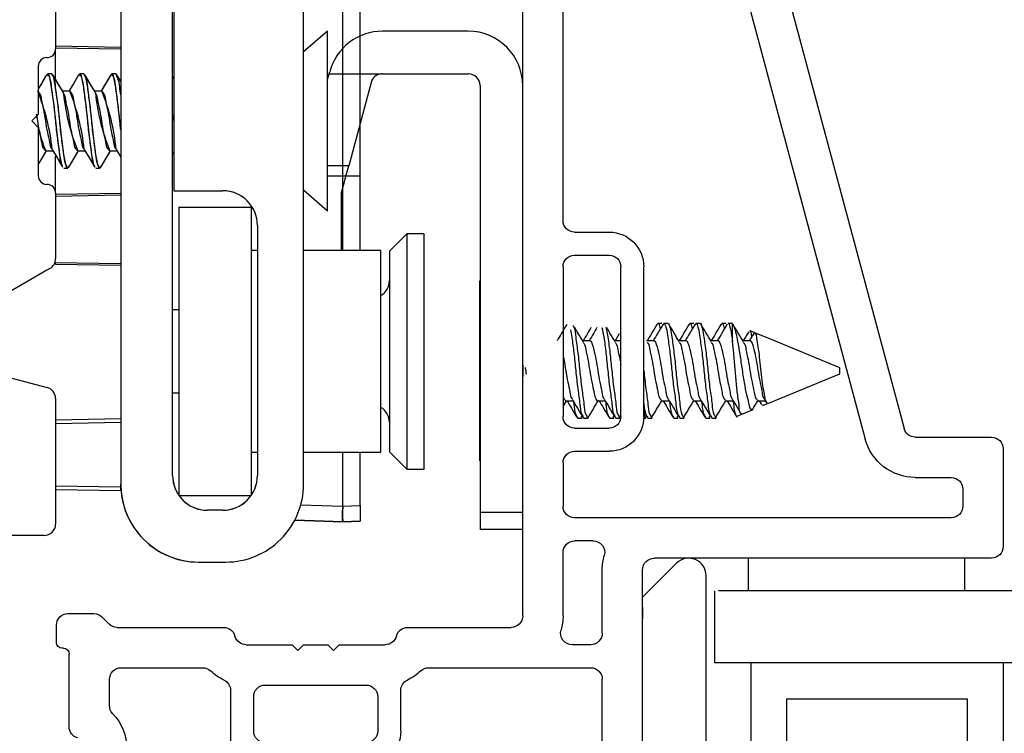
# Model space of a CAD drawing. Extents: x 49.3 to 77, y 12.6 to 38.8.
# Drawn here: x 64.5 to 66.2, y 15.2 to 16.4 of the extents above; entities that cross this region are included whole.
import ezdxf

# ---------------------------------------------------------------- set-up
doc = ezdxf.new("R2010")
doc.units = 0
doc.header["$LTSCALE"] = 0.3
doc.header["$MEASUREMENT"] = 0
doc.layers.get('0').update_dxf_attribs({"linetype": 'CONTINUOUS'})
doc.layers.get('Defpoints').update_dxf_attribs({"linetype": 'CONTINUOUS'})
doc.layers.add('dim marketing', color=7, linetype='CONTINUOUS')
doc.layers.add('PART', color=7, linetype='CONTINUOUS')
doc.styles.add('ARCHITECTURAL', font='simplex.shx', dxfattribs={"height": 0.2})
doc.dimstyles.new('DIM-MMSTACKED', dxfattribs={"dimscale": 0, "dimtxt": 0.2, "dimasz": 0.125, "dimexe": 0.063, "dimexo": 0.063, "dimgap": 0.07, "dimtad": 0, "dimtih": 1, "dimtoh": 1, "dimdec": 4, "dimzin": 4, "dimdsep": 46, "dimlunit": 4, "dimtxsty": 'ARCHITECTURAL', "dimcen": 0.02, "dimclrt": 7, "dimadec": 0, "dimazin": 0, "dimtfac": 0.75, "dimtdec": 4, "dimtmove": 2, "dimatfit": 3, "dimfxl": 1, "dimfrac": 1, "dimtolj": 1, "dimtzin": 4, "dimarcsym": 0})

# ---------------------------------------------------------------- blocks, each defined once
blk = doc.blocks.new('*D40')
at = {"layer": 'Defpoints', "color": 0, "ltscale": 3.333333, "transparency": 16777216}
for p in [(61.871, 15.5487), (66.1915, 14.5312), (61.871, 12.8529)]:
    blk.add_point(p, dxfattribs=at)
at = {"layer": 'dim marketing', "color": 0, "lineweight": -2, "ltscale": 3.333333, "transparency": 16777216}
for p, q in [((61.871, 15.4857), (61.871, 12.7899)), ((66.1915, 14.4682), (66.1915, 12.7899)), ((62.021, 12.8529), (63.5613, 12.8529)), ((66.0415, 12.8529), (64.5013, 12.8529))]:
    blk.add_line(p, q, dxfattribs=at)
at = {"layer": 'dim marketing', "color": 0, "ltscale": 3.333333, "transparency": 16777216}
for points in [[(62.021, 12.8779), (62.021, 12.8279), (61.871, 12.8529)], [(66.0415, 12.8779), (66.0415, 12.8279), (66.1915, 12.8529)]]:
    blk.add_solid(points, dxfattribs=at)
at = {"layer": 'dim marketing', "color": 7, "ltscale": 3.333333, "transparency": 16777216, "insert": (64.0313, 12.8529), "char_height": 0.2, "attachment_point": 5, "style": 'ARCHITECTURAL'}
blk.add_mtext('\\A1;4{\\H1x;\\S5#16;}"', dxfattribs=at)
blk = doc.blocks.new('VX7266')
at = {"layer": 'PART'}
for p, q in [((-1.115, 0.708), (-1.285, 0.708)), ((-1.305, 0.688), (-1.305, 0.103)), ((-1.095, 0.5557), (-1.095, 0.688)), ((-1.185, 0.638), (-1.215, 0.638)), ((-1.235, 0.618), (-1.235, -0.035)), ((-1.165, 0.5557), (-1.165, 0.618)), ((0.0552, 0.2322), (-1.0802, 0.5364)), ((-0.2398, 0.2388), (-1.0983, 0.4688)), ((-2.1015, 0.083), (-1.325, 0.083)), ((-1.0595, 0.085), (-0.7995, 0.085)), ((-1.0595, 0.045), (-0.7995, 0.045)), ((-1.1195, -0.035), (-1.1195, 0.025)), ((-1.0795, -0.035), (-1.0795, 0.025)), ((-0.7795, -0.035), (-0.7795, 0.025)), ((-0.7395, -0.035), (-0.7395, 0.025)), ((-1.915, 0.013), (-1.515, 0.013)), ((-1.435, 0.013), (-1.325, 0.013)), ((-1.495, -0.2879), (-1.495, -0.007)), ((-1.455, -0.007), (-1.455, -0.0392)), ((-1.275, -0.0028), (-1.275, -0.035)), ((-1.405, -0.055), (-1.295, -0.055)), ((-1.1395, -0.055), (-1.215, -0.055)), ((-0.7995, -0.055), (-1.0595, -0.055)), ((-0.7195, -0.055), (-0.245, -0.055)), ((-1.405, -0.125), (0.01, -0.125)), ((-1.425, -0.3246), (-1.425, -0.145)), ((-1.605, -0.3365), (-1.5345, -0.3365)), ((-1.455, -0.443), (-1.455, -0.3634)), ((-1.545, -0.3765), (-1.605, -0.3765)), ((-1.525, -0.5715), (-1.525, -0.3965)), ((-1.465, -0.453), (-1.455, -0.443)), ((-1.455, -0.463), (-1.465, -0.453)), ((-1.455, -0.505), (-1.455, -0.463)), ((-1.465, -0.515), (-1.455, -0.505)), ((-1.455, -0.525), (-1.465, -0.515)), ((-1.455, -0.6046), (-1.455, -0.525)), ((-1.605, -0.5915), (-1.545, -0.5915)), ((-1.5345, -0.6315), (-1.905, -0.6315)), ((-1.425, -0.8282), (-1.425, -0.6434)), ((-1.495, -0.8215), (-1.495, -0.6801)), ((-1.5606, -0.8415), (-1.515, -0.8415)), ((-1.407, -0.8545), (-1.4191, -0.8424)), ((-1.4011, -0.9135), (-1.4011, -0.8687)), ((-1.5974, -0.9115), (-1.4711, -0.9115)), ((-1.4611, -0.9215), (-1.4611, -0.9235)), ((-1.4511, -0.9335), (-1.4211, -0.9335))]:
    blk.add_line(p, q, dxfattribs=at)
for centre, radius, start, end in [((-1.285, 0.688), 0.02, 90, 180), ((-1.115, 0.688), 0.02, 0, 90), ((-1.215, 0.618), 0.02, 90, 180), ((-1.185, 0.618), 0.02, 360, 90), ((-1.075, 0.5557), 0.09, 180, 255), ((-1.075, 0.5557), 0.02, 180, 255), ((-1.325, 0.103), 0.02, 270, 0), ((-1.0595, 0.025), 0.06, 90, 180), ((-0.7995, 0.025), 0.06, 360, 90), ((-1.0595, 0.025), 0.02, 90, 180), ((-0.7995, 0.025), 0.02, 360, 90), ((-1.295, -0.0028), 0.02, 0, 105.8266), ((-1.515, -0.007), 0.02, 0, 90), ((-1.435, -0.007), 0.02, 90, 180), ((-1.325, 0.103), 0.09, 270, 285.8266), ((-1.435, -0.0392), 0.02, 180, 285.8266), ((-1.295, -0.035), 0.02, 270, 0), ((-1.215, -0.035), 0.02, 180, 270), ((-1.1395, -0.035), 0.02, 270, 0), ((-1.0595, -0.035), 0.02, 180, 270), ((-0.7995, -0.035), 0.02, 270, 360), ((-0.7195, -0.035), 0.02, 180, 270), ((-1.405, -0.145), 0.09, 90, 105.8266), ((-1.405, -0.145), 0.02, 90, 180), ((-1.515, -0.2879), 0.02, 316.6582, 0), ((-1.435, -0.3634), 0.09, 136.6582, 154.7833), ((-1.605, -0.3965), 0.06, 90, 180), ((-1.5345, -0.3165), 0.02, 270, 334.7833), ((-1.445, -0.3246), 0.02, 284.4775, 0), ((-1.435, -0.3634), 0.02, 104.4775, 180), ((-1.605, -0.3965), 0.02, 90, 180), ((-1.545, -0.3965), 0.02, 0, 90), ((-1.605, -0.5715), 0.02, 180, 270), ((-1.545, -0.5715), 0.02, 270, 0), ((-1.435, -0.6046), 0.02, 180, 255.5225), ((-1.5345, -0.6515), 0.02, 25.2169, 90), ((-1.445, -0.6434), 0.02, 0, 75.5225), ((-1.435, -0.6046), 0.09, 205.2169, 223.3418), ((-1.515, -0.6801), 0.02, 360, 43.3418), ((-1.6361, -0.9015), 0.09, 46.6582, 90), ((-1.5606, -0.8215), 0.02, 226.6582, 270), ((-1.515, -0.8215), 0.02, 270, 0), ((-1.405, -0.8282), 0.02, 180, 225), ((-1.4211, -0.8687), 0.02, 0, 45), ((-1.5974, -0.8915), 0.02, 194.4775, 270), ((-1.4711, -0.9215), 0.01, 0, 90), ((-1.4211, -0.9135), 0.02, 270, 0), ((-1.4511, -0.9235), 0.01, 180, 270)]:
    blk.add_arc(centre, radius, start, end, dxfattribs=at)

msp = doc.modelspace()

# ---------------------------------------------------------------- linework, layer by layer
for p, q in [((64.54853, 16.88397), (64.54853, 16.35197)), ((64.66153, 16.78197), (64.66153, 15.59697)), ((64.66153, 16.78197), (64.66153, 15.59697)), ((64.75151, 15.61197), (64.75151, 16.78197)), ((64.75151, 15.61197), (64.75151, 16.78197)), ((65.04653, 16.13197), (65.04653, 16.69997)), ((65.04653, 16.35252), (65.04653, 16.69997)), ((65.07653, 16.13208), (65.07653, 16.69997)), ((65.07653, 16.37385), (65.07653, 16.69997)), ((64.97851, 15.59697), (64.97851, 16.46597)), ((64.97851, 15.59697), (64.97851, 16.46597)), ((64.75351, 16.44297), (64.75351, 16.10597)), ((64.75351, 16.44297), (64.75351, 16.10597)), ((65.02031, 16.38297), (64.97851, 16.34664)), ((65.02031, 16.38297), (64.97851, 16.34664)), ((65.02031, 16.07097), (65.02031, 16.38297)), ((65.02031, 16.07097), (65.02031, 16.38297)), ((65.26383, 16.3827), (65.11543, 16.3827)), ((64.54853, 16.35711), (64.66153, 16.35518)), ((64.54853, 16.35711), (64.66153, 16.35518)), ((64.54853, 16.35399), (64.66153, 16.35202)), ((64.54853, 16.30056), (64.54853, 16.35197)), ((64.54853, 16.30056), (64.54853, 16.35197)), ((64.51853, 16.32197), (64.51853, 16.23797)), ((64.54184, 16.30897), (64.53489, 16.30897)), ((64.54183, 16.30897), (64.53489, 16.30897)), ((64.59739, 16.30897), (64.59045, 16.30897)), ((64.59739, 16.30897), (64.59045, 16.30897)), ((64.65295, 16.30897), (64.646, 16.30897)), ((64.65295, 16.30897), (64.646, 16.30897)), ((64.66153, 16.29588), (64.65487, 16.30717)), ((64.66153, 16.29588), (64.65487, 16.30717)), ((65.02031, 16.29883), (65.02291, 16.30859)), ((65.02291, 16.30859), (65.02394, 16.31243)), ((65.02291, 16.30859), (65.11283, 16.30859)), ((65.11489, 16.3087), (65.26453, 16.3087)), ((64.75351, 16.30433), (64.75151, 16.30094)), ((64.75351, 16.30433), (64.75151, 16.30094)), ((65.09556, 16.29381), (65.05693, 16.14915)), ((65.28453, 16.2887), (65.28453, 15.5487)), ((64.57309, 16.2789), (64.56054, 16.2789)), ((64.57308, 16.2789), (64.56054, 16.2789)), ((64.62864, 16.2789), (64.61609, 16.2789)), ((64.62864, 16.2789), (64.61609, 16.2789)), ((64.51853, 16.23797), (64.50753, 16.22697)), ((64.75351, 16.22774), (64.75151, 16.23936)), ((64.75351, 16.22774), (64.75151, 16.23936)), ((64.50753, 16.22697), (64.51853, 16.21597)), ((65.07653, 16.13208), (65.07653, 16.22255)), ((64.51853, 16.21597), (64.51853, 16.13197)), ((64.53142, 16.17504), (64.54397, 16.17504)), ((64.53142, 16.17504), (64.54397, 16.17504)), ((64.58697, 16.17504), (64.59952, 16.17504)), ((64.58697, 16.17504), (64.59952, 16.17504)), ((64.64253, 16.17504), (64.65508, 16.17504)), ((64.64253, 16.17504), (64.65508, 16.17504)), ((64.65357, 16.17756), (64.66153, 16.16424)), ((64.65357, 16.17756), (64.66153, 16.16424)), ((64.75151, 16.16923), (64.75351, 16.17258)), ((64.75151, 16.16923), (64.75351, 16.17258)), ((64.54853, 16.10197), (64.54853, 16.1662)), ((64.54853, 16.10197), (64.54853, 16.1662)), ((64.56267, 16.14497), (64.56961, 16.14497)), ((64.56267, 16.14497), (64.56961, 16.14497)), ((64.61822, 16.14497), (64.62517, 16.14497)), ((64.61822, 16.14497), (64.62517, 16.14497)), ((65.05693, 16.14915), (65.02031, 16.14915)), ((65.02031, 16.13202), (65.04653, 16.13197)), ((65.04653, 16.13197), (65.07653, 16.13208)), ((65.04653, 16.13197), (65.07653, 16.13208)), ((65.04653, 16.00234), (65.04653, 16.13197)), ((65.04653, 16.00234), (65.04653, 16.13197)), ((65.07653, 16.00234), (65.07653, 16.13208)), ((65.07653, 16.00234), (65.07653, 16.13208)), ((64.54853, 16.10197), (64.54853, 15.98825)), ((64.54853, 16.09995), (64.66153, 16.10192)), ((64.75351, 16.10597), (64.83851, 16.10597)), ((64.75351, 16.10597), (64.83851, 16.10597)), ((64.97851, 16.10731), (65.02031, 16.07097)), ((64.97851, 16.10731), (65.02031, 16.07097)), ((65.04453, 16.0027), (65.04453, 16.1027)), ((64.54853, 16.09683), (64.66153, 16.09877)), ((64.54853, 16.09683), (64.66153, 16.09877)), ((64.76251, 16.07734), (64.88751, 16.07734)), ((64.76251, 16.07734), (64.76251, 15.57734)), ((64.76251, 16.07734), (64.76251, 15.57734)), ((64.76251, 16.07734), (64.88751, 16.07734)), ((64.88751, 16.07734), (64.88751, 15.57734)), ((64.88751, 16.07734), (64.88751, 15.57734)), ((64.89851, 16.04597), (64.89851, 15.61197)), ((64.89851, 16.04597), (64.89851, 15.61197)), ((65.15751, 16.03134), (65.12751, 16.00134)), ((65.15751, 16.03134), (65.12751, 16.00134)), ((65.18751, 16.03134), (65.15751, 16.03134)), ((65.15751, 16.03134), (65.15751, 15.62334)), ((65.18751, 16.03134), (65.15751, 16.03134)), ((65.15751, 16.03134), (65.15751, 15.62334)), ((65.18751, 15.62334), (65.18751, 16.03134)), ((65.18751, 15.62334), (65.18751, 16.03134)), ((64.89851, 16.00234), (64.88751, 16.00234)), ((64.89851, 16.00234), (64.88751, 16.00234)), ((64.97851, 16.0027), (65.04453, 16.0027)), ((65.11251, 16.00234), (64.97851, 16.00234)), ((65.11251, 16.00234), (64.97851, 16.00234)), ((65.11251, 15.65234), (65.11251, 16.00234)), ((65.11251, 15.65234), (65.11251, 16.00234)), ((65.12751, 16.00134), (65.12751, 15.76069)), ((65.12751, 16.00134), (65.12751, 15.76069)), ((64.54853, 15.9787), (64.54853, 15.9817)), ((64.54853, 15.9817), (64.66153, 15.97977)), ((64.54853, 15.9817), (64.66153, 15.97977)), ((64.5334, 15.96797), (64.45317, 15.92165)), ((64.53853, 15.97093), (64.5334, 15.96797)), ((64.54853, 15.9787), (64.66153, 15.97673)), ((64.54853, 15.97866), (64.66153, 15.97669)), ((64.54853, 15.97866), (64.66153, 15.97669)), ((65.28453, 15.9487), (65.28338, 15.9497)), ((65.28338, 15.9497), (65.28338, 15.6377)), ((64.76251, 15.89934), (64.75151, 15.89934)), ((64.76251, 15.89934), (64.75151, 15.89934)), ((65.59991, 15.8757), (65.59297, 15.8757)), ((65.61039, 15.8757), (65.60344, 15.8757)), ((65.65547, 15.8757), (65.64852, 15.8757)), ((65.66594, 15.8757), (65.659, 15.8757)), ((65.71102, 15.8757), (65.70408, 15.8757)), ((65.72249, 15.8757), (65.71455, 15.8757)), ((65.7215, 15.87395), (65.72249, 15.87521)), ((65.72249, 15.84443), (65.72249, 15.87521)), ((65.76068, 15.85988), (65.75257, 15.86324)), ((65.47497, 15.84563), (65.46236, 15.84563)), ((65.52853, 15.84563), (65.51792, 15.84563)), ((65.52595, 15.85774), (65.51871, 15.84563)), ((65.58608, 15.84563), (65.57347, 15.84563)), ((65.64164, 15.84563), (65.62903, 15.84563)), ((65.69719, 15.84563), (65.68458, 15.84563)), ((65.75275, 15.84563), (65.74014, 15.84563)), ((65.75978, 15.85948), (65.75931, 15.85831)), ((65.35853, 15.8037), (65.35853, 15.7837)), ((65.90838, 15.79179), (65.90838, 15.7987)), ((64.4663, 15.78295), (64.53371, 15.76489)), ((65.78346, 15.73696), (65.90838, 15.7887)), ((65.90838, 15.7887), (65.90838, 15.79179)), ((65.12751, 15.76069), (65.12751, 15.65334)), ((65.12751, 15.76069), (65.12751, 15.65334)), ((64.54853, 15.74557), (64.54853, 15.52797)), ((64.75151, 15.75534), (64.76251, 15.75534)), ((64.75151, 15.75534), (64.76251, 15.75534)), ((65.77756, 15.74443), (65.781, 15.73873)), ((65.42853, 15.73161), (65.43459, 15.74177)), ((65.4333, 15.74177), (65.44582, 15.74177)), ((65.48886, 15.74177), (65.50139, 15.74177)), ((65.59997, 15.74177), (65.6125, 15.74177)), ((65.65553, 15.74177), (65.66805, 15.74177)), ((65.71108, 15.74177), (65.72361, 15.74177)), ((65.73869, 15.71841), (65.75798, 15.7264)), ((65.76664, 15.74177), (65.77917, 15.74177)), ((65.76871, 15.74177), (65.77245, 15.73553)), ((65.77489, 15.73418), (65.77402, 15.73345)), ((65.77516, 15.73352), (65.78207, 15.73638)), ((65.78299, 15.73676), (65.78346, 15.73696)), ((64.54853, 15.70889), (64.66153, 15.71086)), ((64.54853, 15.70889), (64.66153, 15.71086)), ((65.45408, 15.7117), (65.46102, 15.7117)), ((65.45923, 15.71488), (65.46102, 15.7117)), ((65.46455, 15.7117), (65.4715, 15.7117)), ((65.50963, 15.7117), (65.51658, 15.7117)), ((65.51467, 15.7151), (65.51658, 15.7117)), ((65.52011, 15.7117), (65.52705, 15.7117)), ((65.52657, 15.71257), (65.52853, 15.71587)), ((65.56853, 15.72242), (65.57327, 15.71445)), ((65.56853, 15.7117), (65.57213, 15.7117)), ((65.57566, 15.7117), (65.58261, 15.7117)), ((65.62074, 15.7117), (65.62769, 15.7117)), ((65.62578, 15.7151), (65.62769, 15.7117)), ((65.63122, 15.7117), (65.63816, 15.7117)), ((65.6763, 15.7117), (65.68324, 15.7117)), ((65.68134, 15.7151), (65.68324, 15.7117)), ((65.68678, 15.7117), (65.69372, 15.7117)), ((65.73005, 15.71582), (65.72922, 15.71498)), ((65.7304, 15.71498), (65.73869, 15.71841)), ((64.54853, 15.70253), (64.66153, 15.70447)), ((64.54853, 15.70253), (64.66153, 15.70447)), ((64.88751, 15.65234), (64.89851, 15.65234)), ((64.88751, 15.65234), (64.89851, 15.65234)), ((64.97851, 15.65234), (65.11251, 15.65234)), ((64.97851, 15.65234), (65.11251, 15.65234)), ((65.04653, 15.55882), (65.04653, 15.65234)), ((65.04653, 15.55882), (65.04653, 15.65234)), ((65.07653, 15.55987), (65.07653, 15.65234)), ((65.07653, 15.55987), (65.07653, 15.65234)), ((65.12751, 15.65334), (65.15751, 15.62334)), ((65.12751, 15.65334), (65.15751, 15.62334)), ((65.15751, 15.62334), (65.18751, 15.62334)), ((65.15751, 15.62334), (65.18751, 15.62334)), ((65.28338, 15.6377), (65.28453, 15.6387)), ((64.54853, 15.59441), (64.66153, 15.59247)), ((64.54853, 15.59441), (64.66153, 15.59247)), ((64.66153, 15.59247), (64.66153, 15.59697)), ((64.66153, 15.59247), (64.66153, 15.59697)), ((64.66153, 15.58608), (64.66153, 15.59247)), ((64.66153, 15.58608), (64.66153, 15.59247)), ((64.54853, 15.58805), (64.66153, 15.58608)), ((64.54853, 15.58805), (64.66153, 15.58608)), ((64.76251, 15.57734), (64.88751, 15.57734)), ((64.76251, 15.57734), (64.88751, 15.57734)), ((64.97373, 15.56136), (65.04653, 15.55882)), ((65.04653, 15.55882), (65.07653, 15.55987)), ((65.07653, 15.55987), (65.07653, 15.53302)), ((65.07653, 15.55987), (65.07653, 15.53302)), ((64.83851, 15.55197), (64.81151, 15.55197)), ((64.83851, 15.55197), (64.81151, 15.55197)), ((65.28453, 15.5487), (65.35853, 15.5487)), ((65.28453, 15.5487), (65.28453, 15.5187)), ((65.04653, 15.53197), (64.96338, 15.53487)), ((64.96338, 15.53487), (65.04653, 15.53197)), ((65.04653, 15.53197), (64.96338, 15.53487)), ((65.04653, 15.53197), (64.96338, 15.53487)), ((64.96338, 15.53487), (65.04653, 15.53197)), ((65.04653, 15.53197), (64.96338, 15.53487)), ((65.07653, 15.53302), (65.04653, 15.53197)), ((65.04653, 15.53197), (65.07653, 15.53302)), ((65.07653, 15.53302), (65.04653, 15.53197)), ((65.04653, 15.53197), (65.07653, 15.53302)), ((65.07653, 15.53302), (65.04653, 15.53197)), ((65.04653, 15.53197), (65.07653, 15.53302)), ((65.07653, 15.53302), (65.04653, 15.53197)), ((65.04653, 15.53197), (65.07653, 15.53302)), ((64.52853, 15.50797), (64.15403, 15.50797)), ((65.35853, 15.5187), (65.28453, 15.5187)), ((64.79653, 15.46197), (64.84351, 15.46197)), ((64.79653, 15.46197), (64.84351, 15.46197)), ((65.62532, 15.45991), (65.56653, 15.40113)), ((65.74953, 15.4687), (65.74953, 15.41224)), ((66.12453, 15.4687), (66.12453, 15.41224)), ((65.67653, 14.5337), (65.67653, 15.4387)), ((65.69153, 15.28724), (65.69153, 15.41224)), ((67.03542, 15.41224), (65.69778, 15.41224)), ((65.56653, 15.3837), (65.56653, 15.3637)), ((65.75403, 15.28724), (65.69153, 15.28724)), ((67.05389, 15.28724), (65.69778, 15.28724)), ((65.75403, 15.28724), (65.75403, 14.66224)), ((66.19153, 15.28724), (66.19153, 14.66224)), ((65.81653, 14.72474), (65.81653, 15.22474)), ((65.81653, 15.22474), (66.12903, 15.22474)), ((66.12903, 15.22474), (66.12903, 14.72474))]:
    msp.add_line(p, q)
at = {"flags": 128}
for points in [[(64.53296, 16.30717), (64.52382, 16.29166), (64.51853, 16.28282)], [(64.56074, 16.14841), (64.55909, 16.15134), (64.55585, 16.16872), (64.55217, 16.19581), (64.54878, 16.22697), (64.54538, 16.25813), (64.54171, 16.28522), (64.53847, 16.3026), (64.53489, 16.30897), (64.53296, 16.30554)], [(64.57154, 16.14841), (64.56961, 16.14497), (64.56604, 16.15134), (64.56279, 16.16872), (64.55912, 16.19581), (64.55572, 16.22697), (64.55233, 16.25813), (64.54866, 16.28522), (64.54541, 16.3026), (64.54184, 16.30897)], [(64.56205, 16.27638), (64.55291, 16.29166), (64.54376, 16.30717)], [(64.58852, 16.30717), (64.57937, 16.29166), (64.57174, 16.2789)], [(64.61629, 16.14841), (64.61465, 16.15134), (64.6114, 16.16872), (64.60773, 16.19581), (64.60434, 16.22697), (64.60094, 16.25813), (64.59727, 16.28522), (64.59402, 16.3026), (64.59045, 16.30897), (64.58852, 16.30554)], [(64.6271, 16.14841), (64.62517, 16.14497), (64.62159, 16.15134), (64.61835, 16.16872), (64.61467, 16.19581), (64.61128, 16.22697), (64.60788, 16.25813), (64.60421, 16.28522), (64.60097, 16.3026), (64.59739, 16.30897)], [(64.6176, 16.27638), (64.60847, 16.29166), (64.59932, 16.30717)], [(64.64407, 16.30717), (64.63493, 16.29166), (64.6273, 16.2789)], [(64.66153, 16.21189), (64.65989, 16.22697), (64.6565, 16.25813), (64.65282, 16.28522), (64.64958, 16.3026), (64.646, 16.30897), (64.64407, 16.30554)], [(64.51853, 16.15109), (64.52513, 16.16228), (64.53276, 16.17504)], [(64.54246, 16.17756), (64.55159, 16.16228), (64.56074, 16.14677)], [(64.57154, 16.14677), (64.58069, 16.16228), (64.58832, 16.17504)], [(64.59801, 16.17756), (64.60715, 16.16228), (64.6163, 16.14677)], [(64.6271, 16.14677), (64.63624, 16.16228), (64.64387, 16.17504)], [(65.04453, 16.1027), (65.04844, 16.11733), (65.05258, 16.13282), (65.05693, 16.14915)], [(65.90838, 15.7987), (65.79421, 15.84599), (65.76124, 15.85965)]]:
    msp.add_lwpolyline(points, dxfattribs=at)
for centre, radius, start, end in [((65.11543, 16.288), 0.0947, 89.99944, 165.05161), ((65.26383, 16.288), 0.0947, 0.00032, 89.99959), ((64.53353, 16.35197), 0.015, 269.99931, 0.00069), ((64.53353, 16.32197), 0.015, 90.00055, 179.99973), ((64.56896, 16.26997), 0.0926, 1.3798, 24.90874), ((65.1149, 16.2887), 0.02, 95.92686, 165.18367), ((65.11489, 16.28873), 0.01997, 89.99585, 95.92714), ((65.26453, 16.2887), 0.02, 359.9973, 90.00396), ((64.16591, 16.13798), 0.37881, 6.08114, 21.83982), ((64.93859, 16.31596), 0.37881, 186.0811, 201.83985), ((64.22149, 16.13799), 0.37878, 6.08051, 21.84037), ((64.99412, 16.31596), 0.37878, 186.08051, 201.84037), ((64.27702, 16.13798), 0.37881, 6.08114, 21.83982), ((64.73137, 16.25885), 0.21681, 185.30129, 202.74137), ((64.53353, 16.13197), 0.015, 180.00027, 269.99945), ((64.53353, 16.10197), 0.015, 359.9993, 90.00069), ((64.83851, 16.04597), 0.06, 0.00005, 90.00009), ((64.83851, 16.04597), 0.06, 0.00065, 89.9995), ((64.52853, 15.98825), 0.02, 300.00008, 0.00013), ((65.09751, 15.95034), 0.03, 299.99952, 0.00055), ((65.09751, 15.95034), 0.03, 299.99554, 0.00162), ((64.52853, 15.74557), 0.02, 38.33038, 74.99926), ((64.52853, 15.74557), 0.02, 359.9999, 38.32929), ((65.09751, 15.70434), 0.03, 359.99973, 60.00048), ((65.09751, 15.70434), 0.03, 359.99866, 60.00446), ((64.81151, 15.61197), 0.06, 179.99991, 270.00003), ((64.81151, 15.61197), 0.06, 180.0005, 269.9995), ((64.83851, 15.61197), 0.06, 269.99991, 0.00009), ((64.83851, 15.61197), 0.06, 270.0005, 359.9995), ((64.79653, 15.59697), 0.135, 179.99997, 269.99999), ((64.79653, 15.59697), 0.135, 180.00019, 269.99972), ((64.84351, 15.59697), 0.135, 270.00001, 0.00002), ((64.84351, 15.59697), 0.135, 269.99979, 359.99981), ((65.25213, 15.54539), 0.20603, 176.26433, 183.73567), ((64.52853, 15.52797), 0.02, 270.00017, 0.00004), ((65.64653, 15.4387), 0.03, 0.00029, 134.99964)]:
    msp.add_arc(centre, radius, start, end)
for points, knots in [([(64.53296, 16.30717), (64.52992, 16.30199), (64.52515, 16.29386), (64.5203, 16.28577), (64.51853, 16.28282)], [0, 0, 0, 0, 0.63637654, 1, 1, 1, 1]), ([(64.56074, 16.14841), (64.56016, 16.14937), (64.55654, 16.15542), (64.55611, 16.17225), (64.55157, 16.19696), (64.54879, 16.22716), (64.54594, 16.25628), (64.54158, 16.2835), (64.54075, 16.29672), (64.5354, 16.31156), (64.53359, 16.3071), (64.53296, 16.30554)], [0, 0, 0, 0, 0.0200881, 0.1257871, 0.2891265, 0.4764522, 0.6637778, 0.8271172, 0.9328162, 0.9764521, 1, 1, 1, 1]), ([(64.57154, 16.14841), (64.57091, 16.14684), (64.56911, 16.14238), (64.56375, 16.15722), (64.56293, 16.17044), (64.55856, 16.19766), (64.55573, 16.22679), (64.55287, 16.25696), (64.54857, 16.28176), (64.54761, 16.29977), (64.54314, 16.30689), (64.54183, 16.30897)], [0, 0, 0, 0, 0.023006, 0.0656412, 0.1689067, 0.3284875, 0.5115025, 0.6945183, 0.8540981, 0.9573648, 1, 1, 1, 1]), ([(64.56205, 16.27638), (64.55899, 16.28147), (64.55285, 16.2917), (64.5468, 16.302), (64.54376, 16.30717)], [0, 0, 0, 0, 0.4971059, 1, 1, 1, 1]), ([(64.58852, 16.30717), (64.58548, 16.302), (64.57993, 16.29255), (64.57429, 16.28315), (64.57174, 16.2789)], [0, 0, 0, 0, 0.5478762, 1, 1, 1, 1]), ([(64.61629, 16.14841), (64.61572, 16.14937), (64.6121, 16.15542), (64.61167, 16.17225), (64.60713, 16.19696), (64.60435, 16.22716), (64.60149, 16.25628), (64.59713, 16.2835), (64.59631, 16.29672), (64.59095, 16.31156), (64.58915, 16.3071), (64.58852, 16.30554)], [0, 0, 0, 0, 0.0200881, 0.1257871, 0.2891265, 0.4764522, 0.6637778, 0.8271172, 0.9328162, 0.9764521, 1, 1, 1, 1]), ([(64.6271, 16.14841), (64.62647, 16.14684), (64.62466, 16.14238), (64.61931, 16.15722), (64.61848, 16.17044), (64.61412, 16.19766), (64.61129, 16.22679), (64.60842, 16.25696), (64.60413, 16.28176), (64.60317, 16.29977), (64.5987, 16.30689), (64.59739, 16.30897)], [0, 0, 0, 0, 0.023006, 0.0656412, 0.1689067, 0.3284875, 0.5115025, 0.6945183, 0.8540981, 0.9573648, 1, 1, 1, 1]), ([(64.6176, 16.27638), (64.61455, 16.28147), (64.60841, 16.2917), (64.60236, 16.302), (64.59932, 16.30717)], [0, 0, 0, 0, 0.4971059, 1, 1, 1, 1]), ([(64.64407, 16.30717), (64.64103, 16.302), (64.63548, 16.29255), (64.62985, 16.28315), (64.6273, 16.2789)], [0, 0, 0, 0, 0.5478762, 1, 1, 1, 1]), ([(64.66153, 16.21189), (64.66097, 16.21693), (64.65926, 16.23239), (64.65709, 16.25628), (64.65268, 16.2835), (64.65186, 16.29672), (64.64651, 16.31156), (64.6447, 16.3071), (64.64407, 16.30554)], [0, 0, 0, 0, 0.1475942, 0.4525854, 0.7185237, 0.8906157, 0.9616609, 1, 1, 1, 1]), ([(64.66153, 16.2722), (64.66088, 16.27651), (64.65936, 16.28661), (64.65873, 16.29978), (64.65425, 16.30689), (64.65295, 16.30897)], [0, 0, 0, 0, 0.3445894, 0.8084771, 1, 1, 1, 1]), ([(64.54259, 16.17811), (64.54229, 16.17842), (64.53938, 16.18156), (64.53862, 16.19248), (64.53427, 16.20787), (64.53144, 16.22698), (64.52848, 16.24602), (64.52445, 16.2616), (64.52292, 16.27362), (64.51884, 16.27762), (64.51753, 16.2789)], [0, 0, 0, 0, 0.0123044, 0.121873, 0.2892977, 0.48043, 0.6715604, 0.8389874, 0.9485528, 1, 1, 1, 1]), ([(64.58697, 16.17504), (64.58567, 16.17632), (64.58158, 16.18033), (64.58005, 16.19235), (64.57602, 16.20792), (64.57306, 16.22696), (64.57024, 16.24608), (64.56588, 16.26146), (64.56513, 16.27238), (64.56221, 16.27552), (64.56192, 16.27583)], [0, 0, 0, 0, 0.0514397, 0.1610082, 0.3284352, 0.5195655, 0.7106958, 0.8781228, 0.9876881, 1, 1, 1, 1]), ([(64.59814, 16.17811), (64.59785, 16.17842), (64.59494, 16.18156), (64.59418, 16.19248), (64.58982, 16.20787), (64.587, 16.22698), (64.58404, 16.24602), (64.58, 16.2616), (64.57848, 16.27362), (64.57439, 16.27762), (64.57308, 16.2789)], [0, 0, 0, 0, 0.0123044, 0.121873, 0.2892977, 0.48043, 0.6715604, 0.8389874, 0.9485528, 1, 1, 1, 1]), ([(64.64253, 16.17504), (64.64122, 16.17632), (64.63714, 16.18033), (64.63561, 16.19235), (64.63158, 16.20792), (64.62862, 16.22696), (64.62579, 16.24608), (64.62143, 16.26146), (64.62068, 16.27238), (64.61777, 16.27552), (64.61747, 16.27583)], [0, 0, 0, 0, 0.0514397, 0.1610082, 0.3284352, 0.5195655, 0.7106958, 0.8781228, 0.9876881, 1, 1, 1, 1]), ([(64.6537, 16.17811), (64.6534, 16.17842), (64.65049, 16.18156), (64.64973, 16.19248), (64.64538, 16.20787), (64.64255, 16.22698), (64.63959, 16.24602), (64.63556, 16.2616), (64.63403, 16.27362), (64.62995, 16.27762), (64.62864, 16.2789)], [0, 0, 0, 0, 0.0123044, 0.121873, 0.2892977, 0.48043, 0.6715604, 0.8389874, 0.9485528, 1, 1, 1, 1]), ([(64.53142, 16.17504), (64.53011, 16.17632), (64.52603, 16.18033), (64.5245, 16.19235), (64.52044, 16.2079), (64.51803, 16.22436), (64.51618, 16.23488), (64.51549, 16.23882)], [0, 0, 0, 0, 0.08109253, 0.25382273, 0.51776422, 0.81907316, 1, 1, 1, 1]), ([(64.51853, 16.15109), (64.52073, 16.15482), (64.52543, 16.16283), (64.53021, 16.17079), (64.53276, 16.17504)], [0, 0, 0, 0, 0.4664553, 1, 1, 1, 1]), ([(64.54246, 16.17756), (64.54551, 16.17248), (64.55165, 16.16224), (64.5577, 16.15195), (64.56074, 16.14677)], [0, 0, 0, 0, 0.4971227, 1, 1, 1, 1]), ([(64.57154, 16.14677), (64.57458, 16.15195), (64.58013, 16.1614), (64.58577, 16.17079), (64.58832, 16.17504)], [0, 0, 0, 0, 0.54786783, 1, 1, 1, 1]), ([(64.59801, 16.17756), (64.60106, 16.17248), (64.60721, 16.16224), (64.61325, 16.15195), (64.61629, 16.14677)], [0, 0, 0, 0, 0.4971227, 1, 1, 1, 1]), ([(64.6271, 16.14677), (64.63014, 16.15195), (64.63569, 16.1614), (64.64132, 16.17079), (64.64387, 16.17504)], [0, 0, 0, 0, 0.54786783, 1, 1, 1, 1]), ([(65.43497, 15.87413), (65.43194, 15.86898), (65.42633, 15.85946), (65.42065, 15.84998), (65.41804, 15.84563)], [0, 0, 0, 0, 0.540601, 1, 1, 1, 1]), ([(65.44113, 15.86461), (65.44198, 15.86038), (65.44464, 15.84721), (65.44746, 15.82363), (65.45055, 15.79378), (65.45355, 15.76386), (65.45775, 15.7389), (65.45866, 15.72092), (65.46322, 15.71381), (65.46455, 15.71173)], [0, 0, 0, 0, 0.0834072, 0.2595558, 0.4584403, 0.6639836, 0.8384421, 0.9526247, 1, 1, 1, 1]), ([(65.44549, 15.8725), (65.44606, 15.8715), (65.44965, 15.86533), (65.45035, 15.84849), (65.45478, 15.82376), (65.45739, 15.79374), (65.46051, 15.76387), (65.4647, 15.7389), (65.4656, 15.72092), (65.47016, 15.71381), (65.4715, 15.71173)], [0, 0, 0, 0, 0.0209845, 0.130428, 0.2975406, 0.4862217, 0.6812191, 0.8467283, 0.9550516, 1, 1, 1, 1]), ([(65.4637, 15.84338), (65.46066, 15.84846), (65.45562, 15.85688), (65.45065, 15.86534), (65.44868, 15.8687)], [0, 0, 0, 0, 0.60294662, 1, 1, 1, 1]), ([(65.47686, 15.8687), (65.47484, 15.86526), (65.47031, 15.85755), (65.4657, 15.84988), (65.46315, 15.84563)], [0, 0, 0, 0, 0.4461396, 1, 1, 1, 1]), ([(65.48732, 15.8687), (65.48542, 15.86547), (65.48087, 15.85777), (65.47627, 15.85009), (65.4736, 15.84563)], [0, 0, 0, 0, 0.41856736, 1, 1, 1, 1]), ([(65.4959, 15.8687), (65.49703, 15.86311), (65.49999, 15.84859), (65.50304, 15.82363), (65.5061, 15.79378), (65.5091, 15.76386), (65.51331, 15.7389), (65.51422, 15.72092), (65.51877, 15.71381), (65.52011, 15.71173)], [0, 0, 0, 0, 0.1073274, 0.2788791, 0.4725733, 0.6727526, 0.8426583, 0.953861, 1, 1, 1, 1]), ([(65.50269, 15.86949), (65.50388, 15.86363), (65.5069, 15.84885), (65.50998, 15.82363), (65.51304, 15.79378), (65.51605, 15.76386), (65.52025, 15.7389), (65.52116, 15.72092), (65.52572, 15.71381), (65.52705, 15.71173)], [0, 0, 0, 0, 0.1117896, 0.2824845, 0.4752103, 0.6743878, 0.843445, 0.9540917, 1, 1, 1, 1]), ([(65.51894, 15.8439), (65.51591, 15.84899), (65.51098, 15.85724), (65.50611, 15.86552), (65.50424, 15.8687)], [0, 0, 0, 0, 0.61615614, 1, 1, 1, 1]), ([(65.59104, 15.8739), (65.588, 15.86872), (65.58245, 15.85927), (65.57681, 15.84988), (65.57426, 15.84563)], [0, 0, 0, 0, 0.5478661, 1, 1, 1, 1]), ([(65.6019, 15.87456), (65.59885, 15.86938), (65.59315, 15.85972), (65.58738, 15.85009), (65.58471, 15.84563)], [0, 0, 0, 0, 0.53627183, 1, 1, 1, 1]), ([(65.59104, 15.87226), (65.59165, 15.87385), (65.59341, 15.87838), (65.5965, 15.87043), (65.59696, 15.86732), (65.59709, 15.86642)], [0, 0, 0, 0, 0.277368, 0.7913925, 1, 1, 1, 1]), ([(65.60187, 15.87292), (65.6024, 15.87415), (65.60408, 15.8781), (65.60909, 15.86318), (65.61021, 15.85041), (65.61446, 15.82307), (65.61712, 15.79394), (65.62023, 15.76383), (65.62442, 15.73891), (65.62533, 15.72092), (65.62988, 15.71381), (65.63122, 15.71173)], [0, 0, 0, 0, 0.0187809, 0.0603092, 0.1653577, 0.3257566, 0.5068585, 0.6940239, 0.8528839, 0.9568571, 1, 1, 1, 1]), ([(65.61039, 15.87567), (65.61039, 15.87568), (65.61156, 15.87776), (65.61608, 15.86158), (65.61713, 15.85132), (65.62141, 15.82275), (65.62406, 15.79404), (65.62718, 15.7638), (65.63136, 15.73891), (65.63227, 15.72092), (65.63683, 15.71381), (65.63816, 15.71173)], [0, 0, 0, 0, 0.0002143, 0.0425285, 0.1495639, 0.3129994, 0.4975288, 0.6882356, 0.850103, 0.9560441, 1, 1, 1, 1]), ([(65.63005, 15.8439), (65.62702, 15.84899), (65.62093, 15.8592), (65.6149, 15.86945), (65.61188, 15.87459)], [0, 0, 0, 0, 0.49802469, 1, 1, 1, 1]), ([(65.64659, 15.8739), (65.64355, 15.86872), (65.638, 15.85927), (65.63237, 15.84988), (65.62982, 15.84563)], [0, 0, 0, 0, 0.5478661, 1, 1, 1, 1]), ([(65.65746, 15.87456), (65.6544, 15.86938), (65.6487, 15.85972), (65.64294, 15.85009), (65.64026, 15.84563)], [0, 0, 0, 0, 0.53627183, 1, 1, 1, 1]), ([(65.64659, 15.87226), (65.64721, 15.87385), (65.64896, 15.87838), (65.65205, 15.87043), (65.65251, 15.86732), (65.65264, 15.86642)], [0, 0, 0, 0, 0.277368, 0.7913925, 1, 1, 1, 1]), ([(65.65742, 15.87292), (65.65795, 15.87415), (65.65964, 15.8781), (65.66465, 15.86318), (65.66576, 15.85041), (65.67001, 15.82307), (65.67268, 15.79394), (65.67579, 15.76383), (65.67997, 15.73891), (65.68088, 15.72092), (65.68544, 15.71381), (65.68678, 15.71173)], [0, 0, 0, 0, 0.0187809, 0.0603092, 0.1653577, 0.3257566, 0.5068585, 0.6940239, 0.8528839, 0.9568571, 1, 1, 1, 1]), ([(65.66594, 15.87567), (65.66595, 15.87568), (65.66711, 15.87776), (65.67163, 15.86158), (65.67268, 15.85132), (65.67697, 15.82275), (65.67962, 15.79404), (65.68273, 15.7638), (65.68692, 15.73891), (65.68783, 15.72092), (65.69238, 15.71381), (65.69372, 15.71173)], [0, 0, 0, 0, 0.0002143, 0.0425285, 0.1495639, 0.3129994, 0.4975288, 0.6882356, 0.850103, 0.9560441, 1, 1, 1, 1]), ([(65.68561, 15.8439), (65.68258, 15.84899), (65.67649, 15.8592), (65.67046, 15.86945), (65.66743, 15.87459)], [0, 0, 0, 0, 0.49802469, 1, 1, 1, 1]), ([(65.70215, 15.8739), (65.69911, 15.86872), (65.69356, 15.85927), (65.68792, 15.84988), (65.68537, 15.84563)], [0, 0, 0, 0, 0.5478743, 1, 1, 1, 1]), ([(65.71301, 15.87456), (65.70996, 15.86938), (65.70426, 15.85972), (65.69849, 15.85009), (65.69582, 15.84563)], [0, 0, 0, 0, 0.53627183, 1, 1, 1, 1]), ([(65.70215, 15.87226), (65.70276, 15.87385), (65.70452, 15.87838), (65.70761, 15.87043), (65.70807, 15.86732), (65.7082, 15.86642)], [0, 0, 0, 0, 0.277368, 0.7913925, 1, 1, 1, 1]), ([(65.71455, 15.87567), (65.71456, 15.87568), (65.71572, 15.87776), (65.71903, 15.86592), (65.72018, 15.8589), (65.72163, 15.84981), (65.72249, 15.84443)], [0, 0, 0, 0, 0.0011003, 0.2183723, 0.5375602, 1, 1, 1, 1]), ([(65.72249, 15.87521), (65.72388, 15.87212), (65.72777, 15.86348), (65.73067, 15.8464), (65.73497, 15.82429), (65.73836, 15.79918), (65.74226, 15.775), (65.74601, 15.75287), (65.75022, 15.73948), (65.75203, 15.72675), (65.75612, 15.72703), (65.75689, 15.72708)], [0, 0, 0, 0, 0.065694, 0.1839098, 0.3340716, 0.5049131, 0.6744723, 0.8162527, 0.9244674, 0.9858607, 1, 1, 1, 1]), ([(65.74117, 15.8439), (65.73813, 15.84899), (65.73204, 15.8592), (65.72601, 15.86945), (65.72299, 15.87459)], [0, 0, 0, 0, 0.4980331, 1, 1, 1, 1]), ([(65.75594, 15.85325), (65.75569, 15.8545), (65.75512, 15.85733), (65.75404, 15.86454), (65.75253, 15.86306), (65.75247, 15.863)], [0, 0, 0, 0, 0.4309173, 0.9759043, 1, 1, 1, 1]), ([(65.47497, 15.84561), (65.47498, 15.84562), (65.47617, 15.84689), (65.48025, 15.83765), (65.4819, 15.82982), (65.48591, 15.8123), (65.48867, 15.79388), (65.49175, 15.77464), (65.49601, 15.75922), (65.49669, 15.74835), (65.49959, 15.74527), (65.49985, 15.745)], [0, 0, 0, 0, 0.000261, 0.0499751, 0.1613511, 0.3292436, 0.5178389, 0.7129686, 0.8791791, 0.9892249, 1, 1, 1, 1]), ([(65.58608, 15.84561), (65.58609, 15.84562), (65.58729, 15.84689), (65.59136, 15.83765), (65.59302, 15.82982), (65.59702, 15.8123), (65.59979, 15.79388), (65.60286, 15.77464), (65.60712, 15.75922), (65.6078, 15.74835), (65.6107, 15.74527), (65.61096, 15.745)], [0, 0, 0, 0, 0.000261, 0.0499751, 0.1613511, 0.3292436, 0.5178389, 0.7129686, 0.8791791, 0.9892249, 1, 1, 1, 1]), ([(65.64164, 15.84561), (65.64164, 15.84562), (65.64284, 15.84689), (65.64692, 15.83765), (65.64857, 15.82982), (65.65257, 15.8123), (65.65534, 15.79388), (65.65841, 15.77464), (65.66268, 15.75922), (65.66335, 15.74835), (65.66626, 15.74527), (65.66652, 15.745)], [0, 0, 0, 0, 0.000261, 0.0499751, 0.1613511, 0.3292436, 0.5178389, 0.7129686, 0.8791791, 0.9892249, 1, 1, 1, 1]), ([(65.69719, 15.84561), (65.6972, 15.84562), (65.6984, 15.84689), (65.70247, 15.83765), (65.70413, 15.82982), (65.70813, 15.8123), (65.7109, 15.79388), (65.71397, 15.77464), (65.71823, 15.75922), (65.71891, 15.74835), (65.72181, 15.74527), (65.72207, 15.745)], [0, 0, 0, 0, 0.000261, 0.0499751, 0.1613511, 0.3292436, 0.5178408, 0.7129686, 0.879179, 0.9892249, 1, 1, 1, 1]), ([(65.75038, 15.86149), (65.74901, 15.85917), (65.74588, 15.85387), (65.74271, 15.84859), (65.74093, 15.84563)], [0, 0, 0, 0, 0.4377623, 1, 1, 1, 1]), ([(65.75905, 15.85847), (65.7584, 15.85737), (65.75585, 15.85308), (65.75329, 15.8488), (65.75138, 15.84563)], [0, 0, 0, 0, 0.2568885, 1, 1, 1, 1]), ([(65.75275, 15.84561), (65.75275, 15.84562), (65.75391, 15.84692), (65.75807, 15.83761), (65.75966, 15.82984), (65.76369, 15.81229), (65.76645, 15.79388), (65.76952, 15.77464), (65.77379, 15.75922), (65.77447, 15.74835), (65.77737, 15.74527), (65.77763, 15.74499)], [0, 0, 0, 0, 0.0002534, 0.0499661, 0.1613391, 0.3292271, 0.5178191, 0.7129416, 0.8791475, 0.9891904, 1, 1, 1, 1]), ([(65.78334, 15.73726), (65.78254, 15.73762), (65.77919, 15.73916), (65.77892, 15.74858), (65.77598, 15.76064), (65.77392, 15.77803), (65.7716, 15.79729), (65.76942, 15.81675), (65.76757, 15.83481), (65.76406, 15.84723), (65.76446, 15.85722), (65.76138, 15.85865), (65.76091, 15.85887)], [0, 0, 0, 0, 0.0202291, 0.0850641, 0.1910467, 0.3345955, 0.4963893, 0.6571356, 0.8057579, 0.9207652, 0.9879692, 1, 1, 1, 1]), ([(65.46356, 15.84278), (65.46388, 15.84242), (65.46682, 15.83917), (65.46784, 15.82825), (65.47209, 15.81289), (65.47475, 15.79357), (65.47793, 15.77522), (65.48194, 15.75776), (65.48323, 15.74949), (65.48778, 15.74037), (65.48906, 15.74197), (65.48915, 15.74208)], [0, 0, 0, 0, 0.0135832, 0.1239343, 0.2902817, 0.4771415, 0.6704756, 0.8351542, 0.9441905, 0.9960965, 1, 1, 1, 1]), ([(65.51878, 15.84317), (65.51922, 15.84269), (65.5223, 15.83933), (65.5234, 15.82827), (65.52677, 15.8164), (65.5281, 15.80775), (65.52853, 15.80491)], [0, 0, 0, 0, 0.0489397, 0.3418639, 0.7834291, 1, 1, 1, 1]), ([(65.57434, 15.84317), (65.57478, 15.84269), (65.57786, 15.83933), (65.57898, 15.82828), (65.58319, 15.81285), (65.58586, 15.79371), (65.58905, 15.77473), (65.59301, 15.75909), (65.59439, 15.74726), (65.59835, 15.74343), (65.5995, 15.74231)], [0, 0, 0, 0, 0.018547, 0.1295581, 0.2969007, 0.4848782, 0.6793688, 0.8450348, 0.9547202, 1, 1, 1, 1]), ([(65.62989, 15.84317), (65.63033, 15.84269), (65.63341, 15.83933), (65.63454, 15.82828), (65.63874, 15.81285), (65.64141, 15.79371), (65.64461, 15.77473), (65.64857, 15.75909), (65.64995, 15.74726), (65.6539, 15.74343), (65.65506, 15.74231)], [0, 0, 0, 0, 0.018547, 0.1295581, 0.2969007, 0.4848782, 0.6793688, 0.8450348, 0.9547202, 1, 1, 1, 1]), ([(65.68545, 15.84317), (65.68589, 15.84269), (65.68897, 15.83933), (65.69009, 15.82828), (65.6943, 15.81285), (65.69697, 15.79371), (65.70017, 15.77473), (65.70412, 15.75909), (65.7055, 15.74726), (65.70946, 15.74343), (65.71061, 15.74231)], [0, 0, 0, 0, 0.018547, 0.1295581, 0.2969007, 0.4848782, 0.6793688, 0.8450348, 0.9547202, 1, 1, 1, 1]), ([(65.7385, 15.71886), (65.73773, 15.71941), (65.73398, 15.72205), (65.7344, 15.73394), (65.73106, 15.75009), (65.72918, 15.77284), (65.72675, 15.79798), (65.72486, 15.82225), (65.72321, 15.83768), (65.72249, 15.84443)], [0, 0, 0, 0, 0.0217793, 0.1053983, 0.2432508, 0.4275889, 0.6347336, 0.8402969, 1, 1, 1, 1]), ([(65.741, 15.84317), (65.74144, 15.84269), (65.74453, 15.83933), (65.74565, 15.82828), (65.74985, 15.81285), (65.75253, 15.79371), (65.75572, 15.77473), (65.75968, 15.75909), (65.76106, 15.74726), (65.76501, 15.74343), (65.76617, 15.74231)], [0, 0, 0, 0, 0.018547, 0.1295581, 0.2969007, 0.4848782, 0.6793688, 0.8450348, 0.9547202, 1, 1, 1, 1]), ([(65.42853, 15.81976), (65.429, 15.81764), (65.43088, 15.8091), (65.43311, 15.79375), (65.43621, 15.77468), (65.4404, 15.75919), (65.44122, 15.74816), (65.44431, 15.74495), (65.44472, 15.74452)], [0, 0, 0, 0, 0.0841905, 0.3393668, 0.6033844, 0.8282732, 0.9771692, 1, 1, 1, 1]), ([(65.36278, 15.79946), (65.36308, 15.79762), (65.36372, 15.79368), (65.36443, 15.78976), (65.36481, 15.78767)], [0, 0, 0, 0, 0.4665488, 1, 1, 1, 1]), ([(65.56853, 15.79431), (65.56854, 15.79424), (65.56971, 15.78359), (65.57157, 15.76386), (65.57582, 15.7389), (65.57672, 15.72092), (65.58127, 15.71381), (65.58261, 15.71173)], [0, 0, 0, 0, 0.0025504, 0.3811203, 0.7024413, 0.9127437, 1, 1, 1, 1]), ([(65.42853, 15.74963), (65.4288, 15.7483), (65.42943, 15.74515), (65.43188, 15.74302), (65.4333, 15.74179)], [0, 0, 0, 0, 0.420624, 1, 1, 1, 1]), ([(65.44461, 15.74379), (65.44764, 15.73874), (65.45373, 15.72858), (65.45974, 15.71837), (65.46276, 15.71324)], [0, 0, 0, 0, 0.4977393, 1, 1, 1, 1]), ([(65.49978, 15.74443), (65.50278, 15.73947), (65.5088, 15.72951), (65.51473, 15.71948), (65.51771, 15.71445)], [0, 0, 0, 0, 0.4974408, 1, 1, 1, 1]), ([(65.61089, 15.74443), (65.61389, 15.73947), (65.61991, 15.72951), (65.62584, 15.71948), (65.62882, 15.71445)], [0, 0, 0, 0, 0.4974408, 1, 1, 1, 1]), ([(65.66645, 15.74443), (65.66945, 15.73947), (65.67547, 15.72951), (65.6814, 15.71948), (65.68438, 15.71445)], [0, 0, 0, 0, 0.4974408, 1, 1, 1, 1]), ([(65.72201, 15.74443), (65.725, 15.73948), (65.72983, 15.73149), (65.73458, 15.72347), (65.73638, 15.72043)], [0, 0, 0, 0, 0.6211159, 1, 1, 1, 1]), ([(65.43536, 15.74177), (65.43797, 15.73742), (65.44367, 15.72791), (65.44929, 15.71835), (65.45234, 15.71315)], [0, 0, 0, 0, 0.45671204, 1, 1, 1, 1]), ([(65.4464, 15.74177), (65.4467, 15.73967), (65.44785, 15.73176), (65.44828, 15.72089), (65.45277, 15.71378), (65.45408, 15.7117)], [0, 0, 0, 0, 0.2032517, 0.7671769, 1, 1, 1, 1]), ([(65.47161, 15.7117), (65.47456, 15.71673), (65.48047, 15.72677), (65.48638, 15.73682), (65.48933, 15.74184)], [0, 0, 0, 0, 0.4999042, 1, 1, 1, 1]), ([(65.49093, 15.74177), (65.49348, 15.73752), (65.49911, 15.72812), (65.50466, 15.71867), (65.5077, 15.7135)], [0, 0, 0, 0, 0.4521278, 1, 1, 1, 1]), ([(65.50195, 15.74177), (65.50226, 15.73967), (65.50341, 15.73176), (65.50384, 15.72089), (65.50832, 15.71378), (65.50963, 15.7117)], [0, 0, 0, 0, 0.2032517, 0.7671769, 1, 1, 1, 1]), ([(65.56853, 15.73728), (65.56861, 15.7367), (65.56949, 15.73028), (65.56974, 15.7209), (65.57432, 15.71381), (65.57566, 15.71173)], [0, 0, 0, 0, 0.065514, 0.7259707, 1, 1, 1, 1]), ([(65.58213, 15.71257), (65.58497, 15.71735), (65.59078, 15.72709), (65.59657, 15.73685), (65.59952, 15.74183)], [0, 0, 0, 0, 0.4896618, 1, 1, 1, 1]), ([(65.60204, 15.74177), (65.60459, 15.73752), (65.61023, 15.72812), (65.61578, 15.71867), (65.61882, 15.7135)], [0, 0, 0, 0, 0.4521278, 1, 1, 1, 1]), ([(65.61307, 15.74177), (65.61337, 15.73967), (65.61452, 15.73176), (65.61495, 15.72089), (65.61943, 15.71378), (65.62074, 15.7117)], [0, 0, 0, 0, 0.2032517, 0.7671769, 1, 1, 1, 1]), ([(65.63768, 15.71257), (65.64053, 15.71735), (65.64634, 15.72709), (65.65212, 15.73685), (65.65507, 15.74183)], [0, 0, 0, 0, 0.4896618, 1, 1, 1, 1]), ([(65.6576, 15.74177), (65.66014, 15.73752), (65.66578, 15.72812), (65.67133, 15.71867), (65.67437, 15.7135)], [0, 0, 0, 0, 0.4521278, 1, 1, 1, 1]), ([(65.66862, 15.74177), (65.66893, 15.73967), (65.67008, 15.73176), (65.67051, 15.72089), (65.67499, 15.71378), (65.6763, 15.7117)], [0, 0, 0, 0, 0.2032517, 0.7671769, 1, 1, 1, 1]), ([(65.69324, 15.71257), (65.69608, 15.71735), (65.70189, 15.72709), (65.70768, 15.73685), (65.71063, 15.74183)], [0, 0, 0, 0, 0.4896618, 1, 1, 1, 1]), ([(65.71315, 15.74177), (65.7157, 15.73752), (65.72134, 15.72812), (65.72689, 15.71867), (65.72993, 15.7135)], [0, 0, 0, 0, 0.4521278, 1, 1, 1, 1]), ([(65.72845, 15.71703), (65.72787, 15.71846), (65.72544, 15.72443), (65.72497, 15.73299), (65.72412, 15.7398), (65.72387, 15.74177)], [0, 0, 0, 0, 0.1830471, 0.7636173, 1, 1, 1, 1]), ([(65.7573, 15.72685), (65.7573, 15.72686), (65.76033, 15.73182), (65.76326, 15.73683), (65.76618, 15.74183)], [0, 0, 0, 0, 0.0029771, 1, 1, 1, 1]), ([(65.77285, 15.73577), (65.77239, 15.73657), (65.77133, 15.73842), (65.77106, 15.74055), (65.7709, 15.74177)], [0, 0, 0, 0, 0.42896439, 1, 1, 1, 1]), ([(65.56853, 15.71819), (65.56854, 15.71815), (65.56901, 15.71571), (65.57058, 15.71369), (65.57213, 15.7117)], [0, 0, 0, 0, 0.01659944, 1, 1, 1, 1]), ([(65.04653, 15.53197), (65.04643, 15.53264), (65.04605, 15.53519), (65.04623, 15.54068), (65.04622, 15.54895), (65.04642, 15.55533), (65.04653, 15.55882)], [0, 0, 0, 0, 0.0751026, 0.2876979, 0.6102183, 1, 1, 1, 1])]:
    msp.add_open_spline(points, degree=3, knots=knots)

# ---------------------------------------------------------------- block references
at = {"ltscale": 3.333333, "xscale": -1, "rotation": 270}
msp.add_blockref('VX7266', (65.48353, 16.7737), dxfattribs=at)

# ---------------------------------------------------------------- dimensions: what is measured, and where the dimension line sits
at = {"layer": 'dim marketing', "ltscale": 3.333333}
dim = msp.add_linear_dim(base=(61.87103, 12.85288), p1=(66.19153, 14.53124), p2=(61.87103, 15.54869), dimstyle='DIM-MMSTACKED', override={"dimscale": 1, "dimasz": 0.15, "dimpost": '\\X', "dimtfac": 1}, dxfattribs=at)
dim.commit()
dim.dimension.update_dxf_attribs({"geometry": '*D40', "text_midpoint": (64.03128, 12.85288)})

doc.saveas('drawing.dxf')
